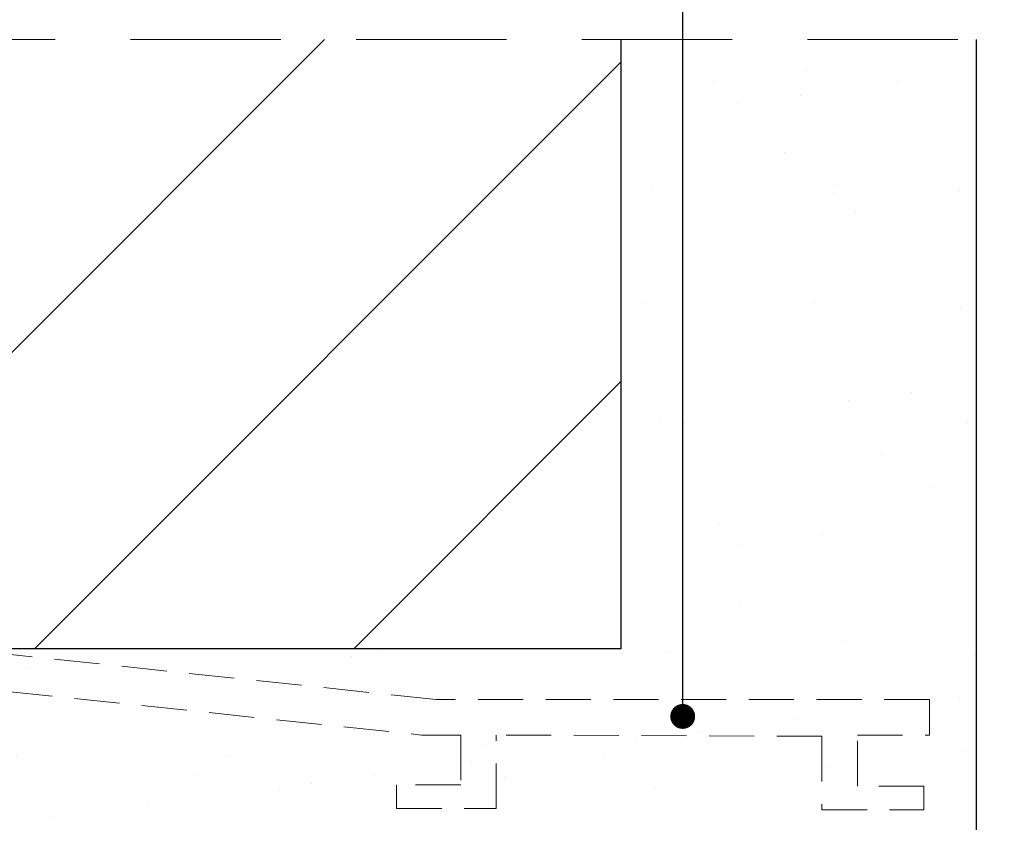
# Model space of a CAD drawing. Units: millimetres. Extents: x 0 to 1189, y 0 to 841.
# Drawn here: x 187 to 229, y 776 to 810 of the extents above; entities that cross this region are included whole.
import ezdxf
from ezdxf import colors
from ezdxf.entities.mleader import LeaderData, LeaderLine
from ezdxf.math import Vec2, Vec3

# ---------------------------------------------------------------- set-up
doc = ezdxf.new("R2010")
doc.units = ezdxf.units.MM
doc.linetypes.add('DASHED', pattern=[19.05, 12.7, -6.35])
doc.linetypes.add('HIDDEN', pattern=[9.525, 6.35, -3.175])
for name, color, linetype, lineweight in [('PERFIL_ALVENARIA', 190, 'Continuous', 30), ('PERFIL_COMPONENTES', 240, 'Continuous', 15), ('PERFIL_CORTE', 10, 'DASHED', 5)]:
    doc.layers.add(name, color=color, linetype=linetype, lineweight=lineweight)
doc.layers.add('PERFIL_MULTILEADER', color=250, linetype='Continuous')
doc.styles.add('ARQMATE-DET', font='arial.ttf', dxfattribs={"height": 4})

# ---------------------------------------------------------------- blocks, each defined once
blk = doc.blocks.new('_Dot')
at = {"color": 0, "linetype": 'ByBlock', "lineweight": -2}
blk.add_line((-0.5, 0), (-1, 0), dxfattribs=at)
at = {"color": 0, "linetype": 'ByBlock', "const_width": 0.5}
blk.add_lwpolyline([(-0.25, 0, 1), (0.25, 0, 1)], format="xyb", close=True, dxfattribs=at)

msp = doc.modelspace()

# ---------------------------------------------------------------- hatches: boundary and pattern name
at = {"layer": 'PERFIL_ALVENARIA'}
h = msp.add_hatch(dxfattribs=at)
h.set_pattern_fill('AR-SAND', color=256, scale=0.2, style=0)
h.set_pattern_definition([(37.5, (38.1565, 256.669), (-0.32001, 9.78826), [0, -7.7216, 0, -8.636, 0, -8.255]), (7.5, (38.157, 256.669), (8.99047, 14.3365), [0, -4.1656, 0, -6.9596, 0, -2.667]), (327.5, (31.908, 256.669), (15.81985, 0.02874), [0, -2.54, 0, -9.144, 0, -11.938]), (317.5, (31.908, 256.669), (15.27113, 4.4586), [0, -1.27, 0, -5.9944, 0, -6.858])])
h.paths.add_polyline_path([(92.459, 809.1), (77.459, 809.1), (77.459, 768.398), (227.459, 768.398), (227.459, 809.1), (212.459, 809.1), (212.459, 783.398), (92.459, 783.398)])
h = msp.add_hatch(dxfattribs=at)
h.set_pattern_fill('ANSI31', color=256, scale=3, style=0)
h.set_pattern_definition([(45, (38.1565, 256.669), (-6.73519, 6.73519), [])])
h.paths.add_polyline_path([(92.459, 783.398), (212.459, 783.398), (212.459, 809.1), (92.459, 809.1)])

# ---------------------------------------------------------------- linework, layer by layer
for p, q in [((212.459, 809.1), (212.459, 783.398)), ((227.459, 809.1), (227.459, 768.398)), ((212.459, 783.398), (92.459, 783.398))]:
    msp.add_line(p, q, dxfattribs=at)
at = {"layer": 'PERFIL_COMPONENTES', "linetype": 'HIDDEN', "ltscale": 0.3}
for p, q in [((204.658, 781.255), (184.34, 783.398)), ((183.718, 781.898), (204.037, 779.755)), ((225.479, 781.255), (204.658, 781.255)), ((225.479, 779.755), (225.479, 781.255)), ((204.037, 779.755), (205.697, 779.755)), ((205.697, 779.755), (205.697, 777.655)), ((207.197, 776.655), (207.197, 779.755)), ((220.945, 779.702), (207.197, 779.755)), ((220.945, 779.702), (220.945, 776.602)), ((222.445, 779.755), (225.479, 779.755)), ((222.445, 777.602), (222.445, 779.702)), ((205.697, 777.655), (202.99, 777.655)), ((202.99, 777.655), (202.99, 776.655)), ((225.245, 777.602), (222.445, 777.602)), ((225.245, 776.602), (225.245, 777.602)), ((202.99, 776.655), (207.197, 776.655)), ((220.945, 776.602), (225.245, 776.602))]:
    msp.add_line(p, q, dxfattribs=at)
at = {"layer": 'PERFIL_CORTE', "ltscale": 0.5}
msp.add_line((77.459, 809.1), (227.459, 809.1), dxfattribs=at)

# ---------------------------------------------------------------- leaders
at = {"layer": 'PERFIL_MULTILEADER'}
ml = msp.add_multileader_mtext('Standard', dxfattribs=at)
ml.set_content('AC25', color=256, style='ARQMATE-DET')
ml.set_leader_properties(color=256)
ml.set_arrow_properties(name='DOT')
ml.build(insert=Vec2(0, 0))
ml.multileader.update_dxf_attribs({"has_text_frame": 1, "dogleg_length": 0.36, "arrow_head_size": 1.05})
ctx = ml.context
ctx.base_point, ctx.char_height, ctx.arrow_head_size, ctx.landing_gap_size, ctx.plane_origin = Vec3(273.735, 823.954, 11.568), 2.8, 1.05, 2.45, Vec3(460.012, 862.349, 11.568)
notes = []
notes.append((ctx, [(0, (1, 1, 0), (215.069, 823.954, 11.568), (1, 0), 58.666, [(0, [(215.069, 780.54)], 0, [])])]))
ctx.mtext.insert, ctx.mtext.defined_height, ctx.mtext.flow_direction = Vec3(276.185, 825.378, 11.568), 5.6, 5
for ctx, leaders in notes:
    for number, flags, end, landing, length, lines in leaders:
        leader = LeaderData()
        leader.index, (leader.has_last_leader_line, leader.has_dogleg_vector, leader.attachment_direction) = number, flags
        leader.last_leader_point, leader.dogleg_vector, leader.dogleg_length = Vec3(end), Vec3(landing), length
        for number, points, colour, breaks in lines:
            line = LeaderLine()
            line.index, line.vertices, line.color, line.breaks = number, Vec3.list(points), colors.encode_raw_color(colour), breaks
            leader.lines.append(line)
        ctx.leaders.append(leader)

doc.saveas('drawing.dxf')
